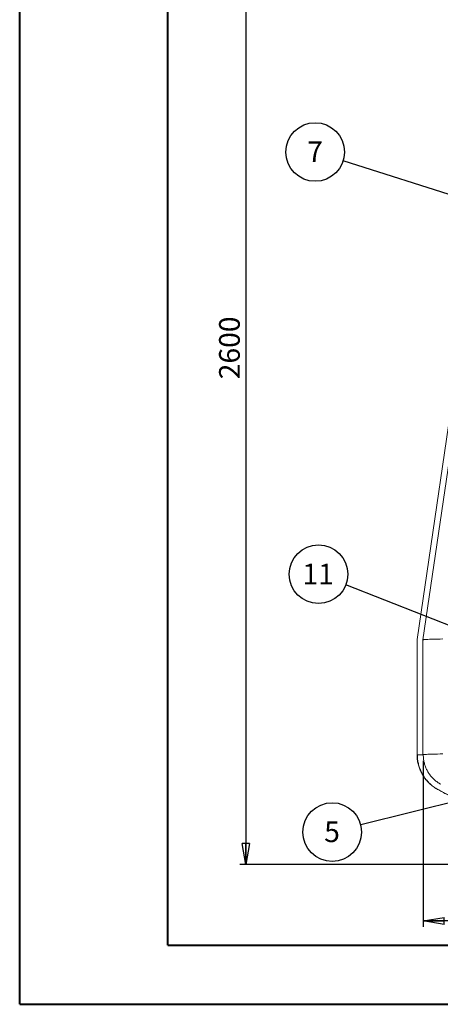
# Model space of a CAD drawing. Units: millimetres. Extents: x 0 to 420, y 0 to 297.
# Drawn here: x 0 to 71, y 0 to 166 of the extents above; entities that cross this region are included whole.
import ezdxf

# ---------------------------------------------------------------- set-up
doc = ezdxf.new("R2010")
doc.units = ezdxf.units.MM
doc.layers.add('SLD-0', color=179, linetype='Continuous')
doc.styles.add('SLDTEXTSTYLE1', font='TXT', dxfattribs={"width": 0.75})
doc.dimstyles.new('SLDDIMSTYLE0', dxfattribs={"dimtxt": 3.5, "dimasz": 3.556, "dimexe": 0, "dimexo": 0.0625, "dimgap": 0.875, "dimtad": 1, "dimlfac": 15, "dimrnd": 1e-09, "dimzin": 12, "dimdsep": 46, "dimtxsty": 'SLDTEXTSTYLE1', "dimblk1": 'CLOSED', "dimblk2": 'CLOSED', "dimsah": 1, "dimcen": 0.09, "dimadec": 0, "dimazin": 3, "dimtfac": 1, "dimtofl": 0, "dimtmove": 0, "dimatfit": 3, "dimldrblk": 'CLOSED', "dimfxl": 0, "dimfrac": 2, "dimtolj": 1, "dimtzin": 12, "dimarcsym": 0})
doc.dimstyles.new('SLDDIMSTYLE1', dxfattribs={"dimtxt": 0, "dimasz": 3.556, "dimexe": 0, "dimexo": 0.0625, "dimgap": 0, "dimtad": 0, "dimtih": 1, "dimtoh": 1, "dimdec": 0, "dimrnd": 1e-09, "dimzin": 0, "dimdsep": 46, "dimtxsty": 'Standard', "dimsah": 1, "dimcen": 0.09, "dimadec": 0, "dimazin": 0, "dimtfac": 3.556, "dimtdec": 0, "dimtofl": 0, "dimtmove": 0, "dimatfit": 3, "dimfxl": 0, "dimfrac": 2, "dimtolj": 1, "dimtzin": 0, "dimarcsym": 0})

# ---------------------------------------------------------------- blocks, each defined once
blk = doc.blocks.new('_CLOSED')
at = {"color": 0, "linetype": 'ByBlock', "lineweight": -2}
for p, q in [((-1, 0.166667), (0, 0)), ((-1, 0.166667), (-1, -0.166667)), ((0, 0), (-1, -0.166667)), ((0, 0), (-1, 0))]:
    blk.add_line(p, q, dxfattribs=at)
blk = doc.blocks.new('_D')
at = {"layer": 'SLD-0'}
for p, q in [((91.46, 198.05), (37.28, 198.05)), ((38.28, 198.05), (38.28, 23.83)), ((82, 23.83), (37.28, 23.83))]:
    blk.add_line(p, q, dxfattribs=at)
at = {"layer": 'SLD-0', "xscale": 3.556, "yscale": 3.556}
for p, rotation in [((38.28, 198.05, 0.01), 90.0000000000004), ((38.28, 23.83, 0.01), 270.0000000000004)]:
    blk.add_blockref('_CLOSED', p, dxfattribs=dict(at, rotation=rotation))
at = {"layer": 'SLD-0', "insert": (33.76, 105.77, 0.01), "char_height": 3.5, "attachment_point": 1, "rotation": 90, "style": 'SLDTEXTSTYLE1'}
blk.add_mtext('2600', dxfattribs=at)
blk = doc.blocks.new('_D_1')
at = {"layer": 'SLD-0'}
for p, q in [((68.25, 41.35), (68.25, 13.29)), ((168.81, 41.35), (168.81, 13.29)), ((168.81, 14.29), (68.25, 14.29))]:
    blk.add_line(p, q, dxfattribs=at)
at = {"layer": 'SLD-0', "xscale": 3.556, "yscale": 3.556, "rotation": 180.0000000000004}
blk.add_blockref('_CLOSED', (68.25, 14.29, 0.01), dxfattribs=at)
at = {"layer": 'SLD-0', "xscale": 3.556, "yscale": 3.556}
blk.add_blockref('_CLOSED', (168.81, 14.29, 0.01), dxfattribs=at)
at = {"layer": 'SLD-0', "char_height": 3.5, "attachment_point": 1, "style": 'SLDTEXTSTYLE1'}
for s, insert in [('%%c', (109.81, 18.8, 0.01)), ('1540', (115.08, 18.85, 0.01))]:
    blk.add_mtext(s, dxfattribs=dict(at, insert=insert))
blk = doc.blocks.new('SW_NOTE_4')
at = {"layer": 'SLD-0', "color": 0}
blk.add_circle((-4.81, -1.2), 4.95, dxfattribs=at)
at = {"layer": 'SLD-0', "color": 0, "insert": (-4.84, 0.6), "char_height": 3.5, "attachment_point": 2, "style": 'SLDTEXTSTYLE1'}
blk.add_mtext('5', dxfattribs=at)
blk = doc.blocks.new('SW_NOTE_6')
at = {"layer": 'SLD-0', "color": 0}
blk.add_circle((-4.72, 1.5), 4.95, dxfattribs=at)
at = {"layer": 'SLD-0', "color": 0, "insert": (-4.75, 3.3), "char_height": 3.5, "attachment_point": 2, "style": 'SLDTEXTSTYLE1'}
blk.add_mtext('7', dxfattribs=at)
blk = doc.blocks.new('SW_NOTE_10')
at = {"layer": 'SLD-0', "color": 0}
blk.add_circle((-4.61, 1.81), 4.95, dxfattribs=at)
at = {"layer": 'SLD-0', "color": 0, "insert": (-4.68, 3.6), "char_height": 3.5, "attachment_point": 2, "style": 'SLDTEXTSTYLE1'}
blk.add_mtext('11', dxfattribs=at)

msp = doc.modelspace()

# ---------------------------------------------------------------- linework, layer by layer
at = {"color": 7, "linetype": 'Continuous', "lineweight": 40}
for p, q in [((0.07884, 0.21478), (0.07884, 297.21478)), ((25.07884, 10.21478), (25.07884, 287.21478)), ((25.07884, 10.21478), (410.07884, 10.21478)), ((0.07884, 0.21478), (420.07884, 0.21478))]:
    msp.add_line(p, q, dxfattribs=at)
at = {"layer": 'SLD-0', "color": 179, "linetype": 'Continuous', "lineweight": 15}
for p, q in [((79.78554, 147.84074), (67.19538, 61.84322)), ((79.78555, 147.841), (67.19541, 61.84365)), ((68.19537, 61.77041), (80.7789, 147.72257)), ((67.19538, 61.84322), (67.19541, 61.84365)), ((67.19538, 61.84322), (67.19538, 42.36551)), ((68.19537, 42.36551), (68.19537, 61.77041)), ((68.21262, 61.7804), (68.1955, 61.77126)), ((68.26435, 61.79039), (68.21262, 61.7804)), ((68.35053, 61.80037), (68.26435, 61.79039)), ((68.47111, 61.81033), (68.35053, 61.80037)), ((68.62598, 61.82025), (68.47111, 61.81033)), ((68.81506, 61.83015), (68.62598, 61.82025)), ((69.03821, 61.84), (68.81506, 61.83015)), ((69.29528, 61.8498), (69.03821, 61.84)), ((69.58609, 61.85955), (69.29528, 61.8498)), ((69.91044, 61.86924), (69.58609, 61.85955)), ((70.26811, 61.87886), (69.91044, 61.86924)), ((70.65886, 61.88841), (70.26811, 61.87886)), ((71.08242, 61.89788), (70.65886, 61.88841)), ((71.53849, 61.90726), (71.08242, 61.89788)), ((67.19538, 42.36551), (68.19537, 42.36551)), ((67.25049, 42.34747), (68.25158, 42.34747)), ((70.71262, 36.50473), (72.35298, 35.62387))]:
    msp.add_line(p, q, dxfattribs=at)
at = {"layer": 'SLD-0', "color": 8, "linetype": 'Continuous', "lineweight": 15}
for p, q in [((68.21262, 42.37551), (68.19537, 42.36551)), ((68.26435, 42.3855), (68.21262, 42.37551)), ((68.35053, 42.39547), (68.26435, 42.3855)), ((68.47111, 42.40543), (68.35053, 42.39547)), ((68.62598, 42.41535), (68.47111, 42.40543)), ((68.81506, 42.42525), (68.62598, 42.41535)), ((69.03821, 42.4351), (68.81506, 42.42525)), ((69.29528, 42.4449), (69.03821, 42.4351)), ((69.58609, 42.45465), (69.29528, 42.4449)), ((69.91044, 42.46434), (69.58609, 42.45465)), ((70.26811, 42.47397), (69.91044, 42.46434)), ((70.65886, 42.48351), (70.26811, 42.47397)), ((71.08242, 42.49298), (70.65886, 42.48351)), ((71.53849, 42.50236), (71.08242, 42.49298)), ((70.65586, 36.5181), (70.66538, 36.5143)), ((70.66538, 36.5143), (70.71262, 36.50473))]:
    msp.add_line(p, q, dxfattribs=at)
at = {"layer": 'SLD-0', "color": 179, "linetype": 'Continuous', "lineweight": 40}
msp.add_line((0.07884, 0.21478), (420.07884, 0.21478), dxfattribs=at)
at = {"layer": 'SLD-0', "color": 179, "linetype": 'Continuous', "lineweight": 15}
for centre, radius, start, end in [((67.24769, 42.43212), 0.0847, 231.8550905, 271.893319), ((68.24861, 42.4348), 0.08738, 232.463604, 271.9471384)]:
    msp.add_arc(centre, radius, start, end, dxfattribs=at)
for points, knots in [([(67.1972, 42.36548), (67.19664, 42.33759), (67.19357, 42.18478), (67.20873, 41.90709), (67.24359, 41.5339), (67.30113, 41.16333), (67.37891, 40.79657), (67.4773, 40.43478), (67.59579, 40.07912), (67.73407, 39.73071), (67.89166, 39.39067), (68.06805, 39.0601), (68.26263, 38.74008), (68.47473, 38.43164), (68.70359, 38.13582), (68.94832, 37.85366), (69.2079, 37.58616), (69.48108, 37.3344), (69.76625, 37.09937), (70.06141, 36.88273), (70.36057, 36.68563), (70.56455, 36.57018), (70.66441, 36.51366)], [0, 0, 0, 0, 0.011687811, 0.064018339, 0.116349963, 0.168682697, 0.221016717, 0.273352314, 0.32568893, 0.378026759, 0.430364703, 0.48270106, 0.535033286, 0.587356494, 0.639662455, 0.691936461, 0.744154319, 0.796273874, 0.848220525, 0.899863969, 0.950979404, 1, 1, 1, 1]), ([(67.25049, 42.34747), (67.25888, 42.098), (67.2757, 41.59825), (67.40689, 40.85859), (67.61313, 40.13739), (67.90251, 39.44483), (68.26636, 38.78865), (68.70097, 38.17669), (69.20291, 37.61829), (69.7641, 37.11985), (70.27544, 36.75444), (70.60238, 36.5677), (70.71262, 36.50473)], [0, 0, 0, 0, 0.105038869, 0.210413171, 0.315452474, 0.420488137, 0.525858893, 0.63089529, 0.735996035, 0.841431348, 0.946532936, 1, 1, 1, 1]), ([(68.25158, 42.34747), (68.25872, 42.13542), (68.27302, 41.71065), (68.38453, 41.08195), (68.55984, 40.46895), (68.80582, 39.88028), (69.11508, 39.32255), (69.4845, 38.80239), (69.91114, 38.32774), (70.38816, 37.90407), (70.82283, 37.59344), (71.10077, 37.43469), (71.19451, 37.38115)], [0, 0, 0, 0, 0.1050358531, 0.2104067391, 0.3154428753, 0.4204750471, 0.5258423306, 0.6308754693, 0.7359758463, 0.8414107863, 0.9465120136, 1, 1, 1, 1]), ([(70.66561, 36.51565), (70.91727, 36.37678), (71.49077, 36.0603), (72.07096, 35.75621), (72.39656, 35.58555)], [0, 0, 0, 0, 0.438795617, 1, 1, 1, 1])]:
    msp.add_open_spline(points, degree=3, knots=knots, dxfattribs=at)

# ---------------------------------------------------------------- block references
at = {"layer": 'SLD-0'}
for name, p in [('SW_NOTE_6', (54.71952, 142.64748)), ('SW_NOTE_10', (55.16556, 71.02579)), ('SW_NOTE_4', (57.68517, 30.50559))]:
    msp.add_blockref(name, p, dxfattribs=at)

# ---------------------------------------------------------------- dimensions: what is measured, and where the dimension line sits
dim = msp.add_linear_dim(base=(38.27534, 23.82988), p1=(92.46194, 198.05431), p2=(83.00487, 23.82988), angle=90, text='2600', dimstyle='SLDDIMSTYLE0', dxfattribs=at)
dim.commit()
dim.dimension.update_dxf_attribs({"geometry": '_D', "text_midpoint": (38.27534, 110.9421), "dimtype": 160})
dim = msp.add_linear_dim(base=(68.25158, 14.28745), p1=(168.80583, 42.34747), p2=(68.25158, 42.34747), text='%%c1540', dimstyle='SLDDIMSTYLE0', dxfattribs=at)
dim.commit()
dim.dimension.update_dxf_attribs({"geometry": '_D_1', "text_midpoint": (117.61715, 14.28745), "dimtype": 160})

# ---------------------------------------------------------------- leaders
for points in [[(113.42298, 123.97436), (54.71952, 142.64748)], [(89.05244, 57.76227), (55.16556, 71.02579)], [(96.71735, 40.22154), (57.68517, 30.50559)]]:
    msp.add_leader(points, dimstyle='SLDDIMSTYLE1', dxfattribs=at)

doc.saveas('drawing.dxf')
